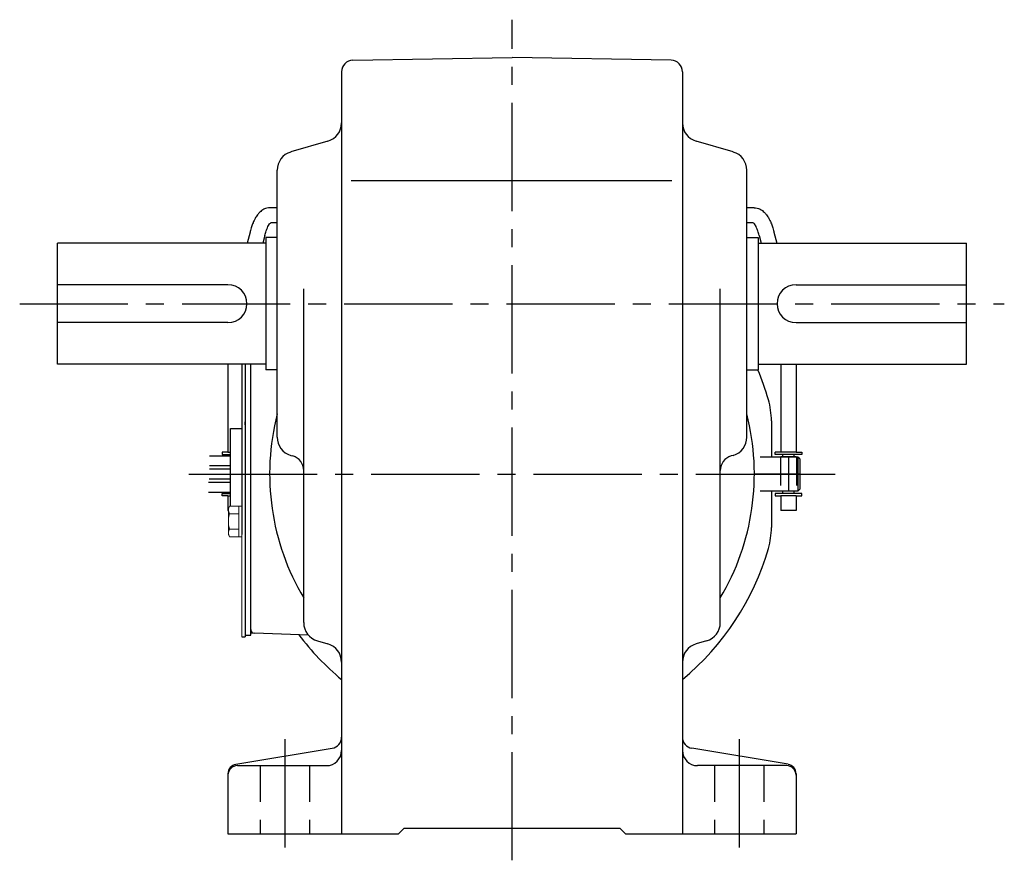
# Model space of a CAD drawing. Extents: x 150 to 945, y 81 to 747.
# Drawn here: x 666 to 926, y 81 to 303 of the extents above; entities that cross this region are included whole.
import ezdxf

# ---------------------------------------------------------------- set-up
doc = ezdxf.new("R2010")
doc.units = 0
doc.header["$LTSCALE"] = 3
doc.header["$MEASUREMENT"] = 0
for name, pattern in [('HIDDEN', [3.75, 2.5, -1.25]), ('HIDDEN2', [4.7625, 3.175, -1.5875]), ('sekkei(A2)', [14.2875, 9.525, -1.5875, 1.5875, -1.5875])]:
    doc.linetypes.add(name, pattern=pattern)
doc.layers.get('0').update_dxf_attribs({"linetype": 'CONTINUOUS'})
for name, color, linetype in [('CENTER', 3, 'sekkei(A2)'), ('HIDDEN', 1, 'HIDDEN'), ('HIDS', 1, 'HIDDEN2'), ('TOP', 7, 'CONTINUOUS')]:
    doc.layers.add(name, color=color, linetype=linetype)

msp = doc.modelspace()

# ---------------------------------------------------------------- linework, layer by layer
for p, q in [((754.45, 292.27), (796.5, 293)), ((838.55, 292.27), (796.5, 293)), ((751.5, 289.27), (751.5, 88)), ((841.5, 289.27), (841.5, 88)), ((747.91, 270.94), (738.09, 268.06)), ((854.91, 268.06), (845.09, 270.94)), ((734.5, 192.74), (734.5, 263.26)), ((858.5, 192.74), (858.5, 263.26)), ((754.07, 260.5), (838.75, 260.5)), ((734.5, 253.35), (732.58, 253.35)), ((860.42, 253.35), (858.5, 253.35)), ((734.5, 249.35), (732.81, 249.35)), ((860.19, 249.35), (858.5, 249.35)), ((727.32, 246.86), (726.6, 244)), ((731.24, 246.05), (730.72, 244)), ((731.5, 245.5), (731.5, 210.5)), ((734.5, 245.5), (731.5, 245.5)), ((858.5, 245.5), (861.5, 245.5)), ((861.5, 245.5), (861.5, 210.5)), ((861.76, 246.05), (862.28, 244)), ((865.68, 246.86), (866.4, 244)), ((676.5, 212), (676.5, 244)), ((731.5, 244), (676.5, 244)), ((861.5, 244), (916.5, 244)), ((916.5, 212), (916.5, 244)), ((721.5, 233), (676.5, 233)), ((741.5, 143.76), (741.5, 231.91)), ((851.5, 143.76), (851.5, 231.91)), ((871.5, 233), (916.5, 233)), ((721.5, 223), (676.5, 223)), ((871.5, 223), (916.5, 223)), ((731.5, 212), (676.5, 212)), ((721.5, 212), (721.5, 188.75)), ((725.2, 212), (725.2, 171)), ((726, 212), (726, 140.5)), ((727.5, 140.5), (727.5, 212)), ((727.5, 141.97), (727.5, 212)), ((861.5, 212), (916.5, 212)), ((867.5, 212), (867.5, 188.75)), ((871.5, 212), (871.5, 188.75)), ((734.5, 210.5), (731.5, 210.5)), ((858.5, 210.5), (861.5, 210.5)), ((722.2, 195), (725.2, 195)), ((722.2, 174.54), (722.2, 195)), ((726, 196), (726, 196.77)), ((865, 197.07), (865, 187.5)), ((716.66, 187.81), (722.2, 187.81)), ((720, 188.75), (720, 188.15)), ((721.5, 188.75), (720, 188.75)), ((720, 188.15), (722.2, 188.15)), ((721.5, 188.75), (722.2, 188.75)), ((721.98, 187.81), (721.98, 188.15)), ((738.09, 187.94), (738.63, 187.79)), ((854.91, 187.94), (854.37, 187.79)), ((872, 187.5), (862, 187.5)), ((867.5, 188.75), (866, 188.75)), ((866, 188.15), (866, 188.75)), ((873, 188.15), (866, 188.15)), ((871.5, 188.75), (867.5, 188.75)), ((871.5, 187.55), (867.5, 187.55)), ((867.5, 187.55), (867.5, 187.5)), ((867.5, 187.55), (867.5, 187.5)), ((867.98, 187.55), (867.98, 188.15)), ((871.02, 187.55), (871.02, 188.15)), ((871.5, 188.75), (873, 188.75)), ((871.5, 187.55), (871.5, 187.5)), ((871.5, 187.55), (871.5, 187.5)), ((872, 187.5), (872, 178.5)), ((872.5, 187), (872, 187.5)), ((873, 188.75), (873, 188.15)), ((722.2, 185.18), (716.59, 185.18)), ((872.5, 187), (872.5, 179)), ((722.2, 184.31), (716.58, 184.31)), ((722.2, 180.81), (716.4, 180.81)), ((722.2, 181.68), (716.51, 181.68)), ((716.4, 178.18), (722.2, 178.18)), ((720, 177.85), (722.2, 177.85)), ((720, 177.25), (720, 177.85)), ((721.5, 177.25), (720, 177.25)), ((721.5, 177.25), (722.2, 177.25)), ((721.5, 177.25), (721.5, 173.35)), ((721.98, 177.85), (721.98, 178.18)), ((872, 178.5), (862, 178.5)), ((865, 178.5), (865, 168.93)), ((866, 177.85), (866, 177.25)), ((873, 177.85), (866, 177.85)), ((866, 177.25), (867.5, 177.25)), ((867.5, 178.5), (867.5, 178.45)), ((867.5, 178.5), (867.5, 178.45)), ((871.5, 178.45), (867.5, 178.45)), ((871.5, 177.25), (867.5, 177.25)), ((867.5, 177.25), (867.5, 173.35)), ((867.98, 177.85), (867.98, 178.45)), ((871.02, 177.85), (871.02, 178.45)), ((871.5, 178.5), (871.5, 178.45)), ((871.5, 178.5), (871.5, 178.45)), ((871.5, 177.25), (873, 177.25)), ((871.5, 177.25), (871.5, 173.35)), ((872.5, 179), (872, 178.5)), ((873, 177.25), (873, 177.85)), ((725.2, 175), (725.2, 171)), ((721.5, 173.35), (721.6, 173.35)), ((725.2, 173.5), (725.2, 167)), ((871.5, 173.35), (867.5, 173.35)), ((726, 141), (726, 140)), ((726, 140.5), (727.5, 140.5)), ((742.73, 140.47), (728.47, 140.97)), ((725.2, 140), (726, 140)), ((745.11, 138.95), (747.89, 138.15)), ((847.89, 138.95), (845.11, 138.15)), ((723.59, 106.35), (748.99, 110.58)), ((869.41, 106.35), (844.01, 110.58)), ((724, 106), (747.5, 106)), ((869, 106), (845.5, 106)), ((721.5, 103.88), (721.5, 88)), ((871.5, 103.88), (871.5, 88)), ((766.5, 88), (768, 89.5)), ((768, 89.5), (825, 89.5)), ((826.5, 88), (825, 89.5)), ((721.5, 88), (766.5, 88)), ((826.5, 88), (871.5, 88))]:
    msp.add_line(p, q)
at = {"color": 7, "linetype": 'Continuous', "lineweight": 15}
for p, q in [((721.6, 174), (721.91, 174.54)), ((721.91, 174.54), (725.2, 174.54)), ((724.4, 174.54), (724.4, 168.48)), ((725.2, 174.54), (725.2, 170.5)), ((721.6, 174), (721.6, 173.53)), ((721.6, 173.53), (721.6, 170.5)), ((721.91, 172.52), (724.4, 172.52)), ((721.6, 171), (721.62, 171)), ((721.6, 170.5), (721.6, 167.47)), ((721.62, 170), (721.6, 170)), ((725.2, 170.5), (725.2, 140)), ((721.6, 167.47), (721.6, 167)), ((721.91, 166.46), (721.6, 167)), ((721.91, 168.48), (724.4, 168.48)), ((721.91, 166.46), (725.2, 166.46)), ((724.4, 168.48), (724.4, 166.46))]:
    msp.add_line(p, q, dxfattribs=at)
for centre, radius, start, end in [((754.5, 289.27), 3, 91.0005, 180), ((838.5, 289.27), 3, 0, 89.0006), ((746.5, 275.74), 5, 286.3898, 0), ((846.5, 275.74), 5, 180, 253.6108), ((739.5, 263.26), 5, 106.3899, 180), ((853.5, 263.26), 5, 0, 73.6105), ((721.5, 228), 5, 270, 90), ((871.5, 228), 5, 90, 270), ((845, 197.07), 20, 0, 16.1796), ((796.5, 183), 64, 165.6385, 210.7535), ((796.5, 183), 64, 329.2465, 14.3615), ((739.5, 192.74), 5, 180, 253.6108), ((853.5, 192.74), 5, 286.3897, 0), ((737.5, 183.95), 4, 0, 73.6106), ((855.5, 183.95), 4, 106.39, 180), ((845, 168.93), 20, 343.8204, 0), ((746.5, 143.76), 5, 180, 253.8282), ((846.5, 143.76), 5, 286.1723, 0), ((728.5, 141.97), 1, 180, 268), ((728.5, 141.97), 1, 180, 268), ((796.5, 183), 70.5, 217.0161, 230.335), ((746.5, 133.34), 5, 0, 73.8279), ((846.5, 133.34), 5, 106.1725, 180), ((748.5, 113.54), 3, 279.4625, 0), ((844.5, 113.54), 3, 180, 260.5379), ((747.5, 110), 4, 270, 0), ((845.5, 110), 4, 180, 270), ((724, 103.88), 2.5, 99.4628, 180), ((724, 103.5), 2.5, 90, 180), ((869, 103.5), 2.5, 0, 90), ((869, 103.88), 2.5, 0, 80.5377)]:
    msp.add_arc(centre, radius, start, end)
for points, knots in [([(732.58, 253.35), (732.58, 253.35), (732.58, 253.35), (732.58, 253.35), (732.31, 253.33), (731.82, 253.29), (731.07, 253.02), (730.44, 252.64), (729.94, 252.21), (729.59, 251.85), (729.26, 251.45), (728.87, 250.88), (728.48, 250.17), (728.08, 249.3), (727.7, 248.28), (727.48, 247.46), (727.36, 247.02), (727.35, 246.97), (727.33, 246.91), (727.32, 246.86)], [-0.000095, -0.000095, -0.000095, -0.000095, 0, 0, 0, 0.101801, 0.189624, 0.295094, 0.370272, 0.42513, 0.481746, 0.561839, 0.668741, 0.761773, 0.87221, 1, 1, 1, 1.016228, 1.016228, 1.016228, 1.016228]), ([(860.42, 253.35), (860.42, 253.35), (860.42, 253.35), (860.42, 253.35), (860.69, 253.33), (861.18, 253.29), (861.93, 253.02), (862.56, 252.64), (863.06, 252.21), (863.41, 251.85), (863.74, 251.45), (864.13, 250.88), (864.52, 250.17), (864.92, 249.3), (865.3, 248.28), (865.52, 247.46), (865.64, 247.02), (865.65, 246.97), (865.67, 246.91), (865.68, 246.86)], [-0.000095, -0.000095, -0.000095, -0.000095, 0, 0, 0, 0.101801, 0.189624, 0.295094, 0.370272, 0.42513, 0.481746, 0.561839, 0.668741, 0.761773, 0.87221, 1, 1, 1, 1.016228, 1.016228, 1.016228, 1.016228]), ([(731.24, 246.05), (731.35, 246.45), (731.55, 247.19), (731.89, 248.03), (732.15, 248.55), (732.29, 248.78), (732.33, 248.85), (732.52, 249.14), (732.68, 249.31), (732.81, 249.35)], [0.0000052, 0.0000052, 0.0000052, 0.0000052, 0.200722, 0.3768955, 0.527948, 0.6008402, 0.6008402, 0.6008402, 0.91372, 0.91372, 0.91372, 0.91372]), ([(861.76, 246.05), (861.65, 246.45), (861.45, 247.19), (861.11, 248.03), (860.85, 248.55), (860.71, 248.78), (860.67, 248.85), (860.48, 249.14), (860.32, 249.31), (860.19, 249.35)], [0.0000052, 0.0000052, 0.0000052, 0.0000052, 0.200722, 0.3768955, 0.527948, 0.6008402, 0.6008402, 0.6008402, 0.91372, 0.91372, 0.91372, 0.91372])]:
    msp.add_open_spline(points, degree=3, knots=knots)
for points in [[(721.91, 174.54), (721.72, 174.21), (721.6, 173.88), (721.6, 173.53)], [(721.62, 170), (721.66, 169.48), (721.77, 168.97), (721.91, 168.48)], [(721.91, 168.48), (721.72, 168.15), (721.6, 167.81), (721.6, 167.47)]]:
    msp.add_open_spline(points, degree=3, dxfattribs=at)
for points in [[(721.6, 173.53), (721.6, 173.36), (721.63, 173.19), (721.74, 172.85), (721.82, 172.69), (721.91, 172.52)], [(721.91, 172.52), (721.84, 172.27), (721.78, 172.02), (721.68, 171.51), (721.64, 171.26), (721.62, 171)], [(721.6, 167.47), (721.6, 167.3), (721.63, 167.13), (721.74, 166.79), (721.82, 166.62), (721.91, 166.46)]]:
    msp.add_open_spline(points, degree=3, knots=[0, 0, 0, 0, 0.5, 0.5, 1, 1, 1, 1], dxfattribs=at)
at = {"layer": 'CENTER'}
for p, q in [((796.5, 81), (796.5, 303)), ((666.5, 228), (926.5, 228)), ((869.5, 187.5), (869.5, 178.5)), ((711.14, 183), (732.5, 183)), ((716.48, 183), (877, 183)), ((872.5, 183), (860.5, 183)), ((860.5, 183), (881.86, 183)), ((727.5, 141), (727.5, 141.36)), ((727.86, 140.99), (727.5, 141)), ((736.5, 113), (736.5, 81)), ((856.5, 113), (856.5, 81))]:
    msp.add_line(p, q, dxfattribs=at)
at = {"layer": 'HIDDEN'}
for p, q in [((867.4, 187.5), (867.4, 178.5)), ((871.6, 187.5), (871.6, 178.5))]:
    msp.add_line(p, q, dxfattribs=at)
at = {"layer": 'HIDS'}
for p, q in [((730, 106), (730, 88)), ((743, 106), (743, 88)), ((850, 106), (850, 88)), ((863, 106), (863, 88))]:
    msp.add_line(p, q, dxfattribs=at)
at = {"layer": 'TOP'}
for start, end in [(16.1796, 22.9589), (309.665, 343.8204)]:
    msp.add_arc((796.5, 183), 70.5, start, end, dxfattribs=at)

doc.saveas('drawing.dxf')
